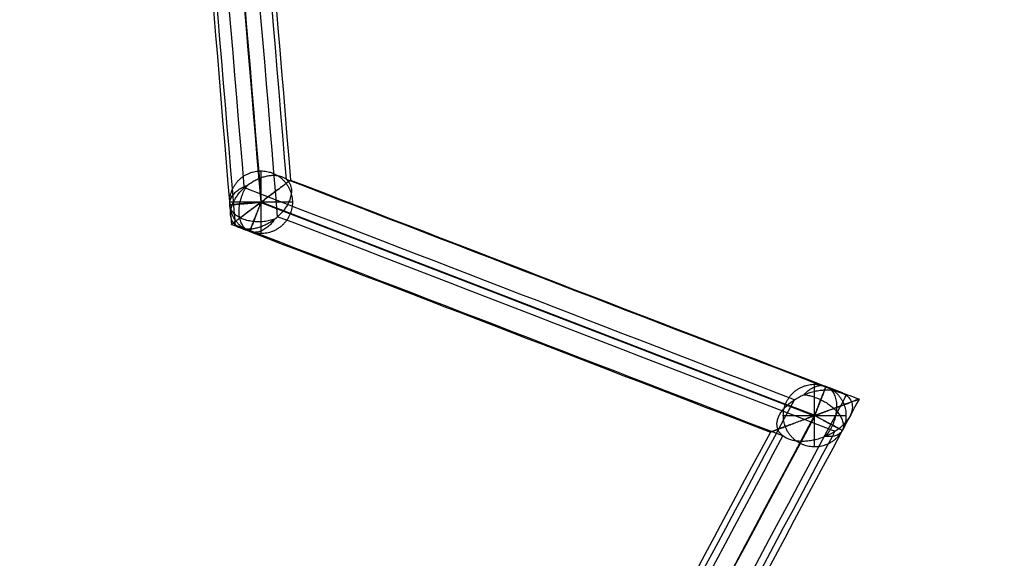
# Model space of a CAD drawing. Units: centimetres. Extents: x 3473 to 3881, y 469 to 1088.
# Drawn here: x 3782 to 3794, y 531 to 538 of the extents above; entities that cross this region are included whole.
import ezdxf

# ---------------------------------------------------------------- set-up
doc = ezdxf.new("R2010")
doc.units = ezdxf.units.CM
doc.header["$MEASUREMENT"] = 0
doc.layers.add('Cotas', color=7, linetype='Continuous', true_color=0x000000)
doc.layers.add('Paraban Plissé ratan', color=7, linetype='Continuous', true_color=0xccbc77)
doc.styles.add('Arial', font='txt')
doc.dimstyles.new('Millimeter Small', dxfattribs={"dimtxt": 5, "dimasz": 3, "dimexe": 1, "dimexo": 0.5, "dimgap": 0.8, "dimtad": 1, "dimtoh": 1, "dimzin": 1, "dimdsep": 46, "dimtxsty": 'Arial', "dimcen": 2.5, "dimadec": 1, "dimazin": 1, "dimtfac": 1, "dimtdec": 4, "dimtix": 1, "dimtofl": 0, "dimtmove": 1, "dimatfit": 3, "dimfxl": 0, "dimtolj": 1, "dimtzin": 1, "dimarcsym": 0})

# ---------------------------------------------------------------- blocks, each defined once
blk = doc.blocks.new('*D9')
at = {"layer": 'Cotas', "color": 0, "lineweight": -2}
for p, q in [((3753.799, 550.504), (3844.665, 550.504)), ((3843.665, 502.634), (3843.665, 547.504)), ((3724.71, 499.634), (3844.665, 499.634))]:
    blk.add_line(p, q, dxfattribs=at)
at = {"layer": 'Cotas', "color": 0}
for points in [[(3844.165, 547.504), (3843.165, 547.504), (3843.665, 550.504)], [(3843.165, 502.634), (3844.165, 502.634), (3843.665, 499.634)]]:
    blk.add_solid(points, dxfattribs=at)
at = {"layer": 'Defpoints', "color": 0}
for p in [(3753.299, 550.504), (3843.665, 550.504), (3724.21, 499.634)]:
    blk.add_point(p, dxfattribs=at)
at = {"layer": 'Cotas', "color": 0, "insert": (3840.313, 525.069), "char_height": 5, "attachment_point": 5, "rotation": 90, "style": 'Arial'}
blk.add_mtext('\\A1;51.00', dxfattribs=at)

msp = doc.modelspace()

# ---------------------------------------------------------------- linework, layer by layer
at = {"layer": 'Paraban Plissé ratan'}
for p, q in [((3785.383, 535.424, 139.021), (3784.667, 543.969, 132.206)), ((3784.667, 543.969, 0.375), (3785.383, 535.424, 0.375)), ((3785.383, 535.049, 139.021), (3785.383, 535.799, 139.021)), ((3785.383, 535.049, 0.375), (3785.383, 535.799, 0.375)), ((3785.758, 535.424, 139.021), (3785.008, 535.424, 139.021)), ((3785.758, 535.424, 0.375), (3785.008, 535.424, 0.375)), ((3792.008, 532.87, 144.963), (3785.383, 535.424, 139.021)), ((3785.383, 535.424, 0.375), (3792.008, 532.87, 0.375)), ((3792.008, 532.495, 144.963), (3792.008, 533.245, 144.963)), ((3792.008, 532.495, 0.375), (3792.008, 533.245, 0.375)), ((3788.227, 525.795, 150.137), (3792.008, 532.87, 144.963)), ((3792.008, 532.87, 0.375), (3788.227, 525.795, 0.375)), ((3791.633, 532.87, 144.963), (3792.383, 532.87, 144.963)), ((3791.633, 532.87, 0.375), (3792.383, 532.87, 0.375))]:
    msp.add_line(p, q, dxfattribs=at)
for points, knots in [([(3785.004, 544.434, 0.372), (3785.016, 544.289, 0.372), (3785.028, 544.145, 0.372), (3785.04, 544.001, 0.372), (3785.273, 541.23, 0.372), (3785.505, 538.46, 0.372), (3785.737, 535.689, 0.372)], [49.834593, 49.834593, 49.834593, 49.834593, 50.268992, 50.268992, 50.268992, 58.609694, 58.609694, 58.609694, 58.609694]), ([(3785.687, 535.697, 139.06), (3785.452, 538.502, 136.823), (3785.218, 541.306, 134.588), (3784.982, 544.111, 132.35), (3784.977, 544.172, 132.302), (3784.972, 544.233, 132.253), (3784.967, 544.295, 132.204)], [330.03518, 330.03518, 330.03518, 330.03518, 340.820361, 340.820361, 340.820361, 341.05562, 341.05562, 341.05562, 341.05562]), ([(3785.183, 535.596, 139.288), (3785.183, 535.601, 139.284), (3785.182, 535.606, 139.28), (3785.182, 535.611, 139.276), (3784.943, 538.46, 137.004), (3784.705, 541.307, 134.734), (3784.466, 544.156, 132.462), (3784.464, 544.174, 132.447), (3784.463, 544.192, 132.433), (3784.461, 544.21, 132.419)], [329.848123, 329.848123, 329.848123, 329.848123, 329.866914, 329.866914, 329.866914, 340.820361, 340.820361, 340.820361, 340.889196, 340.889196, 340.889196, 340.889196]), ([(3784.67, 543.973, 0.75), (3784.67, 543.972, 0.75), (3784.67, 543.971, 0.75), (3784.67, 543.97, 0.75), (3784.909, 541.121, 0.75), (3785.147, 538.275, 0.75), (3785.386, 535.426, 0.75)], [50.265235, 50.265235, 50.265235, 50.265235, 50.268992, 50.268992, 50.268992, 58.842515, 58.842515, 58.842515, 58.842515]), ([(3784.664, 543.965, 0), (3784.902, 541.118, 0), (3785.141, 538.271, 0), (3785.379, 535.423, 0), (3785.38, 535.423, 0), (3785.38, 535.422, 0), (3785.38, 535.421, 0)], [50.27275, 50.27275, 50.27275, 50.27275, 58.844547, 58.844547, 58.844547, 58.846578, 58.846578, 58.846578, 58.846578]), ([(3785.078, 535.151, 138.981), (3785.074, 535.195, 138.946), (3785.071, 535.238, 138.911), (3785.067, 535.282, 138.876), (3784.833, 538.07, 136.653), (3784.6, 540.856, 134.431), (3784.366, 543.644, 132.208)], [329.69865, 329.69865, 329.69865, 329.69865, 329.866914, 329.866914, 329.866914, 340.585099, 340.585099, 340.585099, 340.585099]), ([(3784.329, 543.505, 0.378), (3784.556, 540.801, 0.378), (3784.782, 538.097, 0.378), (3785.009, 535.392, 0.378), (3785.016, 535.314, 0.378), (3785.022, 535.236, 0.378), (3785.029, 535.158, 0.378)], [50.703403, 50.703403, 50.703403, 50.703403, 58.844547, 58.844547, 58.844547, 59.079396, 59.079396, 59.079396, 59.079396]), ([(3785.183, 535.596, 139.288), (3785.208, 535.619, 139.291), (3785.25, 535.65, 139.292), (3785.31, 535.686, 139.284), (3785.358, 535.709, 139.274), (3785.407, 535.727, 139.258), (3785.457, 535.739, 139.239), (3785.505, 535.746, 139.214), (3785.55, 535.747, 139.187), (3785.592, 535.742, 139.157), (3785.641, 535.728, 139.116), (3785.671, 535.711, 139.083), (3785.687, 535.697, 139.06)], [-1.8567466, -1.8567466, -1.8567466, -1.8567466, -1.7548354, -1.7015717, -1.6471661, -1.592208, -1.5373075, -1.4830485, -1.429947, -1.3784224, -1.3287848, -1.2351441, -1.2351441, -1.2351441, -1.2351441]), ([(3785.183, 535.596, 139.288), (3785.208, 535.619, 139.291), (3785.25, 535.65, 139.292), (3785.31, 535.686, 139.284), (3785.358, 535.709, 139.274), (3785.407, 535.727, 139.258), (3785.457, 535.739, 139.239), (3785.505, 535.746, 139.214), (3785.55, 535.747, 139.187), (3785.592, 535.742, 139.157), (3785.641, 535.728, 139.116), (3785.671, 535.711, 139.083), (3785.687, 535.697, 139.06)], [-1.8567466, -1.8567466, -1.8567466, -1.8567466, -1.7548354, -1.7015717, -1.6471661, -1.592208, -1.5373075, -1.4830485, -1.429947, -1.3784224, -1.3287848, -1.2351441, -1.2351441, -1.2351441, -1.2351441]), ([(3785.38, 535.421, 0), (3785.409, 535.443, 0), (3785.453, 535.477, 0.005), (3785.511, 535.52, 0.024), (3785.554, 535.552, 0.045), (3785.594, 535.582, 0.073), (3785.631, 535.61, 0.106), (3785.663, 535.634, 0.144), (3785.69, 535.654, 0.187), (3785.711, 535.67, 0.232), (3785.73, 535.684, 0.293), (3785.737, 535.689, 0.341), (3785.737, 535.689, 0.372)], [-0.6432834, -0.6432834, -0.6432834, -0.6432834, -0.5340124, -0.4773016, -0.4197868, -0.3621835, -0.305189, -0.2494194, -0.1953601, -0.143341, -0.0935401, 0, 0, 0, 0]), ([(3785.38, 535.421, 0), (3785.409, 535.443, 0), (3785.453, 535.477, 0.005), (3785.511, 535.52, 0.024), (3785.554, 535.552, 0.045), (3785.594, 535.582, 0.073), (3785.631, 535.61, 0.106), (3785.663, 535.634, 0.144), (3785.69, 535.654, 0.187), (3785.711, 535.67, 0.232), (3785.73, 535.684, 0.293), (3785.737, 535.689, 0.341), (3785.737, 535.689, 0.372)], [-0.6432834, -0.6432834, -0.6432834, -0.6432834, -0.5340124, -0.4773016, -0.4197868, -0.3621835, -0.305189, -0.2494194, -0.1953601, -0.143341, -0.0935401, 0, 0, 0, 0]), ([(3785.737, 535.689, 0.372), (3785.737, 535.689, 0.403), (3785.732, 535.685, 0.451), (3785.713, 535.672, 0.512), (3785.693, 535.657, 0.557), (3785.667, 535.637, 0.6), (3785.635, 535.613, 0.639), (3785.599, 535.586, 0.673), (3785.559, 535.556, 0.702), (3785.517, 535.524, 0.723), (3785.459, 535.481, 0.744), (3785.415, 535.448, 0.75), (3785.386, 535.426, 0.75)], [-2.5707931, -2.5707931, -2.5707931, -2.5707931, -2.4773412, -2.4276337, -2.375739, -2.321826, -2.2662124, -2.2093707, -2.1519051, -2.0945034, -2.037875, -1.92868, -1.92868, -1.92868, -1.92868]), ([(3785.737, 535.689, 0.372), (3785.737, 535.689, 0.403), (3785.732, 535.685, 0.451), (3785.713, 535.672, 0.512), (3785.693, 535.657, 0.557), (3785.667, 535.637, 0.6), (3785.635, 535.613, 0.639), (3785.599, 535.586, 0.673), (3785.559, 535.556, 0.702), (3785.517, 535.524, 0.723), (3785.459, 535.481, 0.744), (3785.415, 535.448, 0.75), (3785.386, 535.426, 0.75)], [-2.5707931, -2.5707931, -2.5707931, -2.5707931, -2.4773412, -2.4276337, -2.375739, -2.321826, -2.2662124, -2.2093707, -2.1519051, -2.0945034, -2.037875, -1.92868, -1.92868, -1.92868, -1.92868]), ([(3785.687, 535.697, 139.06), (3785.704, 535.682, 139.038), (3785.724, 535.656, 139.004), (3785.741, 535.614, 138.958), (3785.747, 535.577, 138.923), (3785.747, 535.537, 138.89), (3785.74, 535.495, 138.859), (3785.727, 535.451, 138.831), (3785.707, 535.407, 138.806), (3785.682, 535.364, 138.786), (3785.642, 535.311, 138.766), (3785.607, 535.274, 138.756), (3785.582, 535.251, 138.753)], [-1.2351441, -1.2351441, -1.2351441, -1.2351441, -1.1420901, -1.0930771, -1.0423918, -0.9902856, -0.9370985, -0.8832578, -0.8292624, -0.7756531, -0.722973, -0.6216025, -0.6216025, -0.6216025, -0.6216025]), ([(3785.687, 535.697, 139.06), (3785.704, 535.682, 139.038), (3785.724, 535.656, 139.004), (3785.741, 535.614, 138.958), (3785.747, 535.577, 138.923), (3785.747, 535.537, 138.89), (3785.74, 535.495, 138.859), (3785.727, 535.451, 138.831), (3785.707, 535.407, 138.806), (3785.682, 535.364, 138.786), (3785.642, 535.311, 138.766), (3785.607, 535.274, 138.756), (3785.582, 535.251, 138.753)], [-1.2351441, -1.2351441, -1.2351441, -1.2351441, -1.1420901, -1.0930771, -1.0423918, -0.9902856, -0.9370985, -0.8832578, -0.8292624, -0.7756531, -0.722973, -0.6216025, -0.6216025, -0.6216025, -0.6216025]), ([(3792.388, 533.114, 145.07), (3792.323, 533.139, 145.012), (3792.258, 533.164, 144.953), (3792.193, 533.189, 144.895), (3790.024, 534.025, 142.95), (3787.856, 534.861, 141.005), (3785.687, 535.697, 139.06)], [320.334492, 320.334492, 320.334492, 320.334492, 320.607707, 320.607707, 320.607707, 329.698662, 329.698662, 329.698662, 329.698662]), ([(3785.737, 535.689, 0.372), (3787.872, 534.866, 0.372), (3790.007, 534.043, 0.372), (3792.143, 533.219, 0.372), (3792.275, 533.169, 0.372), (3792.407, 533.118, 0.372), (3792.539, 533.067, 0.372)], [59.07942, 59.07942, 59.07942, 59.07942, 65.945361, 65.945361, 65.945361, 66.369423, 66.369423, 66.369423, 66.369423]), ([(3785.078, 535.151, 138.981), (3785.061, 535.165, 139.003), (3785.041, 535.191, 139.037), (3785.025, 535.234, 139.083), (3785.018, 535.27, 139.118), (3785.018, 535.31, 139.151), (3785.025, 535.353, 139.182), (3785.039, 535.397, 139.21), (3785.059, 535.441, 139.235), (3785.084, 535.483, 139.255), (3785.123, 535.537, 139.275), (3785.158, 535.574, 139.285), (3785.183, 535.596, 139.288)], [-2.4702882, -2.4702882, -2.4702882, -2.4702882, -2.3772343, -2.3282212, -2.2775359, -2.2254298, -2.1722427, -2.1184019, -2.0644066, -2.0107972, -1.9581171, -1.8567466, -1.8567466, -1.8567466, -1.8567466]), ([(3785.078, 535.151, 138.981), (3785.061, 535.165, 139.003), (3785.041, 535.191, 139.037), (3785.025, 535.234, 139.083), (3785.018, 535.27, 139.118), (3785.018, 535.31, 139.151), (3785.025, 535.353, 139.182), (3785.039, 535.397, 139.21), (3785.059, 535.441, 139.235), (3785.084, 535.483, 139.255), (3785.123, 535.537, 139.275), (3785.158, 535.574, 139.285), (3785.183, 535.596, 139.288)], [-2.4702882, -2.4702882, -2.4702882, -2.4702882, -2.3772343, -2.3282212, -2.2775359, -2.2254298, -2.1722427, -2.1184019, -2.0644066, -2.0107972, -1.9581171, -1.8567466, -1.8567466, -1.8567466, -1.8567466]), ([(3791.765, 533.059, 145.191), (3789.575, 533.903, 143.227), (3787.387, 534.747, 141.264), (3785.197, 535.591, 139.3), (3785.192, 535.593, 139.296), (3785.188, 535.594, 139.292), (3785.183, 535.596, 139.288)], [320.687495, 320.687495, 320.687495, 320.687495, 329.866914, 329.866914, 329.866914, 329.885703, 329.885703, 329.885703, 329.885703]), ([(3785.029, 535.158, 0.378), (3785.028, 535.158, 0.347), (3785.034, 535.162, 0.299), (3785.052, 535.176, 0.238), (3785.072, 535.191, 0.193), (3785.098, 535.211, 0.15), (3785.13, 535.234, 0.111), (3785.166, 535.262, 0.077), (3785.206, 535.292, 0.048), (3785.249, 535.323, 0.027), (3785.306, 535.366, 0.006), (3785.351, 535.4, 0), (3785.38, 535.421, 0)], [-1.2853966, -1.2853966, -1.2853966, -1.2853966, -1.1919447, -1.1422371, -1.0903425, -1.0364294, -0.9808158, -0.9239741, -0.8665085, -0.8091068, -0.7524785, -0.6432834, -0.6432834, -0.6432834, -0.6432834]), ([(3785.029, 535.158, 0.378), (3785.028, 535.158, 0.347), (3785.034, 535.162, 0.299), (3785.052, 535.176, 0.238), (3785.072, 535.191, 0.193), (3785.098, 535.211, 0.15), (3785.13, 535.234, 0.111), (3785.166, 535.262, 0.077), (3785.206, 535.292, 0.048), (3785.249, 535.323, 0.027), (3785.306, 535.366, 0.006), (3785.351, 535.4, 0), (3785.38, 535.421, 0)], [-1.2853966, -1.2853966, -1.2853966, -1.2853966, -1.1919447, -1.1422371, -1.0903425, -1.0364294, -0.9808158, -0.9239741, -0.8665085, -0.8091068, -0.7524785, -0.6432834, -0.6432834, -0.6432834, -0.6432834]), ([(3785.386, 535.426, 0.75), (3785.357, 535.404, 0.75), (3785.312, 535.371, 0.745), (3785.255, 535.328, 0.726), (3785.212, 535.296, 0.705), (3785.171, 535.265, 0.677), (3785.134, 535.238, 0.644), (3785.102, 535.213, 0.606), (3785.075, 535.193, 0.563), (3785.054, 535.178, 0.518), (3785.035, 535.163, 0.457), (3785.029, 535.159, 0.409), (3785.029, 535.158, 0.378)], [-1.92868, -1.92868, -1.92868, -1.92868, -1.8194089, -1.7626982, -1.7051834, -1.6475801, -1.5905856, -1.534816, -1.4807566, -1.4287376, -1.3789367, -1.2853966, -1.2853966, -1.2853966, -1.2853966]), ([(3785.386, 535.426, 0.75), (3785.357, 535.404, 0.75), (3785.312, 535.371, 0.745), (3785.255, 535.328, 0.726), (3785.212, 535.296, 0.705), (3785.171, 535.265, 0.677), (3785.134, 535.238, 0.644), (3785.102, 535.213, 0.606), (3785.075, 535.193, 0.563), (3785.054, 535.178, 0.518), (3785.035, 535.163, 0.457), (3785.029, 535.159, 0.409), (3785.029, 535.158, 0.378)], [-1.92868, -1.92868, -1.92868, -1.92868, -1.8194089, -1.7626982, -1.7051834, -1.6475801, -1.5905856, -1.534816, -1.4807566, -1.4287376, -1.3789367, -1.2853966, -1.2853966, -1.2853966, -1.2853966]), ([(3785.38, 535.421, 0), (3785.38, 535.421, 0), (3785.381, 535.421, 0), (3785.382, 535.421, 0), (3787.589, 534.57, 0), (3789.796, 533.719, 0), (3792.004, 532.868, 0)], [58.842515, 58.842515, 58.842515, 58.842515, 58.844547, 58.844547, 58.844547, 65.941693, 65.941693, 65.941693, 65.941693]), ([(3785.386, 535.426, 0.75), (3787.594, 534.575, 0.75), (3789.801, 533.724, 0.75), (3792.009, 532.873, 0.75), (3792.011, 532.872, 0.75), (3792.012, 532.872, 0.75), (3792.013, 532.871, 0.75)], [58.846578, 58.846578, 58.846578, 58.846578, 65.945361, 65.945361, 65.945361, 65.949029, 65.949029, 65.949029, 65.949029]), ([(3785.029, 535.158, 0.378), (3785.102, 535.13, 0.378), (3785.175, 535.102, 0.378), (3785.248, 535.074, 0.378), (3787.325, 534.273, 0.378), (3789.401, 533.473, 0.378), (3791.478, 532.672, 0.378)], [58.609677, 58.609677, 58.609677, 58.609677, 58.844547, 58.844547, 58.844547, 65.521284, 65.521284, 65.521284, 65.521284]), ([(3785.582, 535.251, 138.753), (3785.557, 535.229, 138.75), (3785.516, 535.197, 138.749), (3785.456, 535.162, 138.757), (3785.408, 535.139, 138.767), (3785.358, 535.121, 138.783), (3785.309, 535.108, 138.803), (3785.26, 535.101, 138.827), (3785.215, 535.1, 138.854), (3785.173, 535.105, 138.884), (3785.125, 535.119, 138.925), (3785.095, 535.136, 138.959), (3785.078, 535.151, 138.981)], [-0.6216025, -0.6216025, -0.6216025, -0.6216025, -0.5196913, -0.4664276, -0.4120219, -0.3570639, -0.3021633, -0.2479043, -0.1948029, -0.1432783, -0.0936407, 0, 0, 0, 0]), ([(3785.582, 535.251, 138.753), (3785.557, 535.229, 138.75), (3785.516, 535.197, 138.749), (3785.456, 535.162, 138.757), (3785.408, 535.139, 138.767), (3785.358, 535.121, 138.783), (3785.309, 535.108, 138.803), (3785.26, 535.101, 138.827), (3785.215, 535.1, 138.854), (3785.173, 535.105, 138.884), (3785.125, 535.119, 138.925), (3785.095, 535.136, 138.959), (3785.078, 535.151, 138.981)], [-0.6216025, -0.6216025, -0.6216025, -0.6216025, -0.5196913, -0.4664276, -0.4120219, -0.3570639, -0.3021633, -0.2479043, -0.1948029, -0.1432783, -0.0936407, 0, 0, 0, 0]), ([(3792.251, 532.68, 144.735), (3792.232, 532.688, 144.718), (3792.213, 532.695, 144.701), (3792.194, 532.702, 144.684), (3789.99, 533.552, 142.706), (3787.787, 534.402, 140.73), (3785.582, 535.251, 138.753)], [320.52792, 320.52792, 320.52792, 320.52792, 320.607707, 320.607707, 320.607707, 329.848125, 329.848125, 329.848125, 329.848125]), ([(3791.628, 532.626, 144.856), (3789.485, 533.452, 142.933), (3787.342, 534.278, 141.012), (3785.198, 535.104, 139.089), (3785.158, 535.12, 139.053), (3785.118, 535.135, 139.017), (3785.078, 535.151, 138.981)], [320.880927, 320.880927, 320.880927, 320.880927, 329.866914, 329.866914, 329.866914, 330.035164, 330.035164, 330.035164, 330.035164]), ([(3791.765, 533.059, 145.191), (3791.797, 533.079, 145.2), (3791.848, 533.107, 145.21), (3791.923, 533.136, 145.215), (3791.982, 533.155, 145.215), (3792.043, 533.168, 145.21), (3792.104, 533.177, 145.201), (3792.163, 533.179, 145.187), (3792.219, 533.176, 145.169), (3792.271, 533.167, 145.148), (3792.33, 533.15, 145.117), (3792.367, 533.13, 145.089), (3792.388, 533.114, 145.07)], [-2.0236742, -2.0236742, -2.0236742, -2.0236742, -1.9075538, -1.8464758, -1.784025, -1.7211122, -1.6586875, -1.5976512, -1.5387705, -1.4826154, -1.4295305, -1.3319011, -1.3319011, -1.3319011, -1.3319011]), ([(3791.765, 533.059, 145.191), (3791.797, 533.079, 145.2), (3791.848, 533.107, 145.21), (3791.923, 533.136, 145.215), (3791.982, 533.155, 145.215), (3792.043, 533.168, 145.21), (3792.104, 533.177, 145.201), (3792.163, 533.179, 145.187), (3792.219, 533.176, 145.169), (3792.271, 533.167, 145.148), (3792.33, 533.15, 145.117), (3792.367, 533.13, 145.089), (3792.388, 533.114, 145.07)], [-2.0236742, -2.0236742, -2.0236742, -2.0236742, -1.9075538, -1.8464758, -1.784025, -1.7211122, -1.6586875, -1.5976512, -1.5387705, -1.4826154, -1.4295305, -1.3319011, -1.3319011, -1.3319011, -1.3319011]), ([(3787.969, 525.956, 150.385), (3787.984, 525.985, 150.364), (3788, 526.014, 150.343), (3788.015, 526.043, 150.322), (3789.265, 528.382, 148.611), (3790.515, 530.72, 146.902), (3791.765, 533.059, 145.191)], [310.944566, 310.944566, 310.944566, 310.944566, 311.061766, 311.061766, 311.061766, 320.527927, 320.527927, 320.527927, 320.527927]), ([(3788.553, 525.938, 150.317), (3789.795, 528.263, 148.617), (3791.037, 530.586, 146.918), (3792.28, 532.911, 145.218), (3792.316, 532.979, 145.169), (3792.352, 533.046, 145.119), (3792.388, 533.114, 145.07)], [311.199363, 311.199363, 311.199363, 311.199363, 320.607707, 320.607707, 320.607707, 320.880899, 320.880899, 320.880899, 320.880899]), ([(3792.539, 533.067, 0.372), (3792.472, 532.942, 0.372), (3792.406, 532.817, 0.372), (3792.339, 532.693, 0.372), (3791.113, 530.399, 0.372), (3789.887, 528.106, 0.372), (3788.661, 525.812, 0.372)], [65.521262, 65.521262, 65.521262, 65.521262, 65.945361, 65.945361, 65.945361, 73.747208, 73.747208, 73.747208, 73.747208]), ([(3791.628, 532.626, 144.856), (3791.609, 532.641, 144.874), (3791.584, 532.669, 144.905), (3791.564, 532.713, 144.948), (3791.556, 532.75, 144.982), (3791.557, 532.79, 145.016), (3791.567, 532.832, 145.05), (3791.584, 532.874, 145.081), (3791.609, 532.916, 145.11), (3791.641, 532.956, 145.136), (3791.691, 533.006, 145.166), (3791.734, 533.039, 145.182), (3791.765, 533.059, 145.191)], [-2.6638021, -2.6638021, -2.6638021, -2.6638021, -2.5701106, -2.521182, -2.4705577, -2.4181597, -2.3640175, -2.3083237, -2.2514555, -2.1939557, -2.1364788, -2.0236742, -2.0236742, -2.0236742, -2.0236742]), ([(3791.628, 532.626, 144.856), (3791.609, 532.641, 144.874), (3791.584, 532.669, 144.905), (3791.564, 532.713, 144.948), (3791.556, 532.75, 144.982), (3791.557, 532.79, 145.016), (3791.567, 532.832, 145.05), (3791.584, 532.874, 145.081), (3791.609, 532.916, 145.11), (3791.641, 532.956, 145.136), (3791.691, 533.006, 145.166), (3791.734, 533.039, 145.182), (3791.765, 533.059, 145.191)], [-2.6638021, -2.6638021, -2.6638021, -2.6638021, -2.5701106, -2.521182, -2.4705577, -2.4181597, -2.3640175, -2.3083237, -2.2514555, -2.1939557, -2.1364788, -2.0236742, -2.0236742, -2.0236742, -2.0236742]), ([(3792.004, 532.868, 0), (3792.047, 532.884, 0), (3792.113, 532.909, 0.005), (3792.2, 532.941, 0.024), (3792.263, 532.964, 0.045), (3792.324, 532.987, 0.072), (3792.379, 533.007, 0.105), (3792.428, 533.025, 0.143), (3792.468, 533.041, 0.186), (3792.5, 533.052, 0.231), (3792.529, 533.063, 0.291), (3792.539, 533.067, 0.34), (3792.539, 533.067, 0.372)], [-0.7479631, -0.7479631, -0.7479631, -0.7479631, -0.6086936, -0.5372001, -0.4656981, -0.3954658, -0.3276904, -0.2633285, -0.2029916, -0.1468857, -0.0948257, 0, 0, 0, 0]), ([(3792.004, 532.868, 0), (3792.047, 532.884, 0), (3792.113, 532.909, 0.005), (3792.2, 532.941, 0.024), (3792.263, 532.964, 0.045), (3792.324, 532.987, 0.072), (3792.379, 533.007, 0.105), (3792.428, 533.025, 0.143), (3792.468, 533.041, 0.186), (3792.5, 533.052, 0.231), (3792.529, 533.063, 0.291), (3792.539, 533.067, 0.34), (3792.539, 533.067, 0.372)], [-0.7479631, -0.7479631, -0.7479631, -0.7479631, -0.6086936, -0.5372001, -0.4656981, -0.3954658, -0.3276904, -0.2633285, -0.2029916, -0.1468857, -0.0948257, 0, 0, 0, 0]), ([(3792.539, 533.067, 0.372), (3792.539, 533.067, 0.403), (3792.531, 533.064, 0.452), (3792.503, 533.054, 0.513), (3792.473, 533.042, 0.559), (3792.433, 533.028, 0.602), (3792.386, 533.01, 0.64), (3792.331, 532.99, 0.674), (3792.271, 532.967, 0.702), (3792.208, 532.944, 0.724), (3792.122, 532.912, 0.744), (3792.056, 532.887, 0.75), (3792.013, 532.871, 0.75)], [-2.9852228, -2.9852228, -2.9852228, -2.9852228, -2.890679, -2.8389089, -2.7831788, -2.7232697, -2.6593499, -2.5919952, -2.5221326, -2.4509284, -2.3796489, -2.2405745, -2.2405745, -2.2405745, -2.2405745]), ([(3792.539, 533.067, 0.372), (3792.539, 533.067, 0.403), (3792.531, 533.064, 0.452), (3792.503, 533.054, 0.513), (3792.473, 533.042, 0.559), (3792.433, 533.028, 0.602), (3792.386, 533.01, 0.64), (3792.331, 532.99, 0.674), (3792.271, 532.967, 0.702), (3792.208, 532.944, 0.724), (3792.122, 532.912, 0.744), (3792.056, 532.887, 0.75), (3792.013, 532.871, 0.75)], [-2.9852228, -2.9852228, -2.9852228, -2.9852228, -2.890679, -2.8389089, -2.7831788, -2.7232697, -2.6593499, -2.5919952, -2.5221326, -2.4509284, -2.3796489, -2.2405745, -2.2405745, -2.2405745, -2.2405745]), ([(3792.388, 533.114, 145.07), (3792.408, 533.098, 145.051), (3792.433, 533.07, 145.021), (3792.453, 533.026, 144.978), (3792.46, 532.989, 144.944), (3792.459, 532.949, 144.91), (3792.45, 532.907, 144.876), (3792.432, 532.865, 144.845), (3792.407, 532.823, 144.815), (3792.375, 532.783, 144.79), (3792.326, 532.733, 144.76), (3792.282, 532.7, 144.743), (3792.251, 532.68, 144.735)], [-1.3319011, -1.3319011, -1.3319011, -1.3319011, -1.2382096, -1.1892809, -1.1386567, -1.0862587, -1.0321165, -0.9764226, -0.9195545, -0.8620547, -0.8045777, -0.6917732, -0.6917732, -0.6917732, -0.6917732]), ([(3792.388, 533.114, 145.07), (3792.408, 533.098, 145.051), (3792.433, 533.07, 145.021), (3792.453, 533.026, 144.978), (3792.46, 532.989, 144.944), (3792.459, 532.949, 144.91), (3792.45, 532.907, 144.876), (3792.432, 532.865, 144.845), (3792.407, 532.823, 144.815), (3792.375, 532.783, 144.79), (3792.326, 532.733, 144.76), (3792.282, 532.7, 144.743), (3792.251, 532.68, 144.735)], [-1.3319011, -1.3319011, -1.3319011, -1.3319011, -1.2382096, -1.1892809, -1.1386567, -1.0862587, -1.0321165, -0.9764226, -0.9195545, -0.8620547, -0.8045777, -0.6917732, -0.6917732, -0.6917732, -0.6917732]), ([(3792.013, 532.871, 0.75), (3792.012, 532.87, 0.75), (3792.012, 532.869, 0.75), (3792.011, 532.868, 0.75), (3790.751, 530.51, 0.75), (3789.491, 528.153, 0.75), (3788.231, 525.795, 0.75)], [65.941692, 65.941692, 65.941692, 65.941692, 65.945361, 65.945361, 65.945361, 73.965635, 73.965635, 73.965635, 73.965635]), ([(3792.004, 532.868, 0), (3790.744, 530.51, 0), (3789.484, 528.154, 0), (3788.224, 525.796, 0), (3788.224, 525.796, 0), (3788.223, 525.795, 0), (3788.223, 525.794, 0)], [65.949029, 65.949029, 65.949029, 65.949029, 73.967541, 73.967541, 73.967541, 73.969447, 73.969447, 73.969447, 73.969447]), ([(3791.478, 532.672, 0.378), (3791.477, 532.672, 0.347), (3791.486, 532.675, 0.298), (3791.513, 532.685, 0.237), (3791.544, 532.697, 0.191), (3791.583, 532.712, 0.148), (3791.631, 532.729, 0.11), (3791.685, 532.749, 0.076), (3791.745, 532.772, 0.048), (3791.808, 532.795, 0.026), (3791.894, 532.827, 0.006), (3791.96, 532.852, 0), (3792.004, 532.868, 0)], [-1.4926114, -1.4926114, -1.4926114, -1.4926114, -1.3980676, -1.3462975, -1.2905673, -1.2306582, -1.1667385, -1.0993837, -1.0295212, -0.958317, -0.8870374, -0.7479631, -0.7479631, -0.7479631, -0.7479631]), ([(3791.478, 532.672, 0.378), (3791.477, 532.672, 0.347), (3791.486, 532.675, 0.298), (3791.513, 532.685, 0.237), (3791.544, 532.697, 0.191), (3791.583, 532.712, 0.148), (3791.631, 532.729, 0.11), (3791.685, 532.749, 0.076), (3791.745, 532.772, 0.048), (3791.808, 532.795, 0.026), (3791.894, 532.827, 0.006), (3791.96, 532.852, 0), (3792.004, 532.868, 0)], [-1.4926114, -1.4926114, -1.4926114, -1.4926114, -1.3980676, -1.3462975, -1.2905673, -1.2306582, -1.1667385, -1.0993837, -1.0295212, -0.958317, -0.8870374, -0.7479631, -0.7479631, -0.7479631, -0.7479631]), ([(3792.013, 532.871, 0.75), (3791.969, 532.855, 0.75), (3791.903, 532.831, 0.745), (3791.817, 532.798, 0.726), (3791.753, 532.775, 0.705), (3791.693, 532.752, 0.678), (3791.637, 532.732, 0.645), (3791.589, 532.714, 0.607), (3791.548, 532.699, 0.564), (3791.517, 532.687, 0.519), (3791.488, 532.676, 0.459), (3791.478, 532.672, 0.41), (3791.478, 532.672, 0.378)], [-2.2405745, -2.2405745, -2.2405745, -2.2405745, -2.101305, -2.0298115, -1.9583095, -1.8880772, -1.8203018, -1.7559399, -1.695603, -1.6394971, -1.5874371, -1.4926114, -1.4926114, -1.4926114, -1.4926114]), ([(3792.013, 532.871, 0.75), (3791.969, 532.855, 0.75), (3791.903, 532.831, 0.745), (3791.817, 532.798, 0.726), (3791.753, 532.775, 0.705), (3791.693, 532.752, 0.678), (3791.637, 532.732, 0.645), (3791.589, 532.714, 0.607), (3791.548, 532.699, 0.564), (3791.517, 532.687, 0.519), (3791.488, 532.676, 0.459), (3791.478, 532.672, 0.41), (3791.478, 532.672, 0.378)], [-2.2405745, -2.2405745, -2.2405745, -2.2405745, -2.101305, -2.0298115, -1.9583095, -1.8880772, -1.8203018, -1.7559399, -1.695603, -1.6394971, -1.5874371, -1.4926114, -1.4926114, -1.4926114, -1.4926114]), ([(3788.485, 525.633, 149.888), (3789.73, 527.963, 148.185), (3790.975, 530.291, 146.482), (3792.22, 532.621, 144.778), (3792.23, 532.641, 144.764), (3792.241, 532.661, 144.749), (3792.251, 532.68, 144.735)], [311.178967, 311.178967, 311.178967, 311.178967, 320.607707, 320.607707, 320.607707, 320.687488, 320.687488, 320.687488, 320.687488]), ([(3792.251, 532.68, 144.735), (3792.22, 532.66, 144.726), (3792.168, 532.632, 144.716), (3792.094, 532.603, 144.711), (3792.035, 532.584, 144.711), (3791.973, 532.571, 144.715), (3791.912, 532.562, 144.725), (3791.853, 532.56, 144.739), (3791.797, 532.563, 144.757), (3791.746, 532.572, 144.778), (3791.687, 532.589, 144.809), (3791.649, 532.609, 144.836), (3791.628, 532.626, 144.856)], [-0.6917732, -0.6917732, -0.6917732, -0.6917732, -0.5756527, -0.5145747, -0.4521239, -0.3892112, -0.3267864, -0.2657502, -0.2068694, -0.1507143, -0.0976294, 0, 0, 0, 0]), ([(3792.251, 532.68, 144.735), (3792.22, 532.66, 144.726), (3792.168, 532.632, 144.716), (3792.094, 532.603, 144.711), (3792.035, 532.584, 144.711), (3791.973, 532.571, 144.715), (3791.912, 532.562, 144.725), (3791.853, 532.56, 144.739), (3791.797, 532.563, 144.757), (3791.746, 532.572, 144.778), (3791.687, 532.589, 144.809), (3791.649, 532.609, 144.836), (3791.628, 532.626, 144.856)], [-0.6917732, -0.6917732, -0.6917732, -0.6917732, -0.5756527, -0.5145747, -0.4521239, -0.3892112, -0.3267864, -0.2657502, -0.2068694, -0.1507143, -0.0976294, 0, 0, 0, 0]), ([(3791.478, 532.672, 0.378), (3790.284, 530.438, 0.378), (3789.09, 528.205, 0.378), (3787.896, 525.971, 0.378), (3787.861, 525.907, 0.378), (3787.827, 525.842, 0.378), (3787.792, 525.777, 0.378)], [66.36947, 66.36947, 66.36947, 66.36947, 73.967541, 73.967541, 73.967541, 74.187871, 74.187871, 74.187871, 74.187871]), ([(3787.901, 525.651, 149.956), (3787.919, 525.685, 149.931), (3787.937, 525.719, 149.906), (3787.955, 525.753, 149.882), (3789.18, 528.044, 148.206), (3790.404, 530.334, 146.531), (3791.628, 532.626, 144.856)], [310.924171, 310.924171, 310.924171, 310.924171, 311.061766, 311.061766, 311.061766, 320.334511, 320.334511, 320.334511, 320.334511])]:
    msp.add_open_spline(points, degree=3, knots=knots, dxfattribs=at)
for points, degree in [([(3785.582, 535.251, 138.753), (3785.345, 538.078, 136.5), (3785.109, 540.902, 134.247), (3784.872, 543.729, 131.993)], 3), ([(3785.383, 535.799, 0.375), (3785.383, 535.799, 69.698), (3785.383, 535.799, 139.021)], 2), ([(3785.008, 535.424, 0.375), (3785.008, 535.424, 69.698), (3785.008, 535.424, 139.021)], 2), ([(3785.383, 535.424, 0.375), (3785.383, 535.424, 46.59), (3785.383, 535.424, 92.805), (3785.383, 535.424, 139.021)], 3), ([(3785.758, 535.424, 0.375), (3785.758, 535.424, 69.698), (3785.758, 535.424, 139.021)], 2), ([(3785.383, 535.049, 0.375), (3785.383, 535.049, 69.698), (3785.383, 535.049, 139.021)], 2), ([(3792.008, 533.245, 0.375), (3792.008, 533.245, 72.669), (3792.008, 533.245, 144.963)], 2), ([(3791.633, 532.87, 0.375), (3791.633, 532.87, 72.669), (3791.633, 532.87, 144.963)], 2), ([(3792.008, 532.87, 0.375), (3792.008, 532.87, 48.571), (3792.008, 532.87, 96.767), (3792.008, 532.87, 144.963)], 3), ([(3792.383, 532.87, 0.375), (3792.383, 532.87, 72.669), (3792.383, 532.87, 144.963)], 2), ([(3792.008, 532.495, 0.375), (3792.008, 532.495, 72.669), (3792.008, 532.495, 144.963)], 2)]:
    msp.add_open_spline(points, degree=degree, dxfattribs=at)
for points, weights, knots in [([(3785.383, 535.799, 139.021), (3785.008, 535.799, 139.021), (3785.008, 535.424, 139.021), (3785.008, 535.049, 139.021), (3785.383, 535.049, 139.021), (3785.758, 535.049, 139.021), (3785.758, 535.424, 139.021), (3785.758, 535.799, 139.021), (3785.383, 535.799, 139.021)], [1, 0.707106781187, 1, 0.707106781187, 1, 0.707106781187, 1, 0.707106781187, 1], [0, 0, 0, 0.589049, 0.589049, 1.178097, 1.178097, 1.767146, 1.767146, 2.356194, 2.356194, 2.356194]), ([(3785.383, 535.799, 0.375), (3785.008, 535.799, 0.375), (3785.008, 535.424, 0.375), (3785.008, 535.049, 0.375), (3785.383, 535.049, 0.375), (3785.758, 535.049, 0.375), (3785.758, 535.424, 0.375), (3785.758, 535.799, 0.375), (3785.383, 535.799, 0.375)], [1, 0.707106781187, 1, 0.707106781187, 1, 0.707106781187, 1, 0.707106781187, 1], [0, 0, 0, 0.589049, 0.589049, 1.178097, 1.178097, 1.767146, 1.767146, 2.356194, 2.356194, 2.356194]), ([(3785.383, 535.799, 0.375), (3785.008, 535.799, 0.375), (3785.008, 535.424, 0.375), (3785.008, 535.049, 0.375), (3785.383, 535.049, 0.375), (3785.758, 535.049, 0.375), (3785.758, 535.424, 0.375), (3785.758, 535.799, 0.375), (3785.383, 535.799, 0.375)], [1, 0.707106781187, 1, 0.707106781187, 1, 0.707106781187, 1, 0.707106781187, 1], [0, 0, 0, 0.589049, 0.589049, 1.178097, 1.178097, 1.767146, 1.767146, 2.356194, 2.356194, 2.356194]), ([(3785.383, 535.799, 139.021), (3785.008, 535.799, 139.021), (3785.008, 535.424, 139.021), (3785.008, 535.049, 139.021), (3785.383, 535.049, 139.021), (3785.758, 535.049, 139.021), (3785.758, 535.424, 139.021), (3785.758, 535.799, 139.021), (3785.383, 535.799, 139.021)], [1, 0.707106781187, 1, 0.707106781187, 1, 0.707106781187, 1, 0.707106781187, 1], [0, 0, 0, 0.589049, 0.589049, 1.178097, 1.178097, 1.767146, 1.767146, 2.356194, 2.356194, 2.356194]), ([(3785.383, 535.799, 69.698), (3785.008, 535.799, 69.698), (3785.008, 535.424, 69.698), (3785.008, 535.049, 69.698), (3785.383, 535.049, 69.698), (3785.758, 535.049, 69.698), (3785.758, 535.424, 69.698), (3785.758, 535.799, 69.698), (3785.383, 535.799, 69.698)], [1, 0.707106781187, 1, 0.707106781187, 1, 0.707106781187, 1, 0.707106781187, 1], [0, 0, 0, 0.589049, 0.589049, 1.178097, 1.178097, 1.767146, 1.767146, 2.356194, 2.356194, 2.356194]), ([(3785.067, 535.282, 138.876), (3784.866, 535.469, 139.132), (3785.182, 535.611, 139.276), (3785.199, 535.619, 139.284), (3785.218, 535.625, 139.291)], [1, 0.707106781187, 1, 0.977462557679, 0.95839352141], [0, 0, 0, 0.5890486, 0.5890486, 0.6343745, 0.6343745, 0.6343745]), ([(3785.198, 535.104, 139.089), (3785.012, 535.272, 139.368), (3785.197, 535.591, 139.3), (3785.207, 535.609, 139.296), (3785.218, 535.625, 139.291)], [1, 0.707106781187, 1, 0.977462557469, 0.958393521055], [0, 0, 0, 0.5890486, 0.5890486, 0.6343745, 0.6343745, 0.6343745]), ([(3785.383, 535.424, 0.75), (3785.012, 535.393, 0.75), (3785.009, 535.392, 0.378), (3785.006, 535.392, 0.003), (3785.379, 535.423, 0), (3785.381, 535.424, 0), (3785.383, 535.424, 0)], [0.996443467544, 0.70889597707, 1, 0.707106781187, 1, 0.998210804078, 0.996443467467], [0.592647, 0.592647, 0.592647, 1.178097, 1.178097, 1.767146, 1.767146, 1.770744, 1.770744, 1.770744]), ([(3785.383, 535.424, 0.75), (3785.249, 535.077, 0.75), (3785.248, 535.074, 0.378), (3785.247, 535.071, 0.003), (3785.382, 535.421, 0), (3785.382, 535.422, 0), (3785.383, 535.424, 0)], [0.996443467653, 0.708895977015, 1, 0.707106781187, 1, 0.998210804134, 0.996443467578], [0.592647, 0.592647, 0.592647, 1.178097, 1.178097, 1.767146, 1.767146, 1.770744, 1.770744, 1.770744]), ([(3792.383, 532.87, 144.963), (3792.383, 533.245, 144.963), (3792.008, 533.245, 144.963), (3791.633, 533.245, 144.963), (3791.633, 532.87, 144.963), (3791.633, 532.495, 144.963), (3792.008, 532.495, 144.963), (3792.383, 532.495, 144.963), (3792.383, 532.87, 144.963)], [1, 0.707106781187, 1, 0.707106781187, 1, 0.707106781187, 1, 0.707106781187, 1], [0, 0, 0, 0.589049, 0.589049, 1.178097, 1.178097, 1.767146, 1.767146, 2.356194, 2.356194, 2.356194]), ([(3792.383, 532.87, 0.375), (3792.383, 533.245, 0.375), (3792.008, 533.245, 0.375), (3791.633, 533.245, 0.375), (3791.633, 532.87, 0.375), (3791.633, 532.495, 0.375), (3792.008, 532.495, 0.375), (3792.383, 532.495, 0.375), (3792.383, 532.87, 0.375)], [1, 0.707106781187, 1, 0.707106781187, 1, 0.707106781187, 1, 0.707106781187, 1], [0, 0, 0, 0.589049, 0.589049, 1.178097, 1.178097, 1.767146, 1.767146, 2.356194, 2.356194, 2.356194]), ([(3792.383, 532.87, 0.375), (3792.383, 533.245, 0.375), (3792.008, 533.245, 0.375), (3791.633, 533.245, 0.375), (3791.633, 532.87, 0.375), (3791.633, 532.495, 0.375), (3792.008, 532.495, 0.375), (3792.383, 532.495, 0.375), (3792.383, 532.87, 0.375)], [1, 0.707106781187, 1, 0.707106781187, 1, 0.707106781187, 1, 0.707106781187, 1], [0, 0, 0, 0.589049, 0.589049, 1.178097, 1.178097, 1.767146, 1.767146, 2.356194, 2.356194, 2.356194]), ([(3792.383, 532.87, 144.963), (3792.383, 533.245, 144.963), (3792.008, 533.245, 144.963), (3791.633, 533.245, 144.963), (3791.633, 532.87, 144.963), (3791.633, 532.495, 144.963), (3792.008, 532.495, 144.963), (3792.383, 532.495, 144.963), (3792.383, 532.87, 144.963)], [1, 0.707106781187, 1, 0.707106781187, 1, 0.707106781187, 1, 0.707106781187, 1], [0, 0, 0, 0.589049, 0.589049, 1.178097, 1.178097, 1.767146, 1.767146, 2.356194, 2.356194, 2.356194]), ([(3792.383, 532.87, 72.669), (3792.383, 533.245, 72.669), (3792.008, 533.245, 72.669), (3791.633, 533.245, 72.669), (3791.633, 532.87, 72.669), (3791.633, 532.495, 72.669), (3792.008, 532.495, 72.669), (3792.383, 532.495, 72.669), (3792.383, 532.87, 72.669)], [1, 0.707106781187, 1, 0.707106781187, 1, 0.707106781187, 1, 0.707106781187, 1], [0, 0, 0, 0.589049, 0.589049, 1.178097, 1.178097, 1.767146, 1.767146, 2.356194, 2.356194, 2.356194]), ([(3791.881, 533.12, 145.212), (3792.053, 533.314, 145.104), (3792.193, 533.189, 144.895), (3792.379, 533.022, 144.615), (3792.194, 532.702, 144.684), (3792.168, 532.657, 144.693), (3792.135, 532.62, 144.714)], [0.909499619259, 0.763037450023, 1, 0.707106781187, 1, 0.944069331169, 0.909499619267], [0.701533, 0.701533, 0.701533, 1.178097, 1.178097, 1.767146, 1.767146, 1.87963, 1.87963, 1.87963]), ([(3792.143, 533.219, 0.372), (3792.144, 533.222, 0.747), (3792.009, 532.873, 0.75), (3792.009, 532.871, 0.75), (3792.008, 532.87, 0.75)], [1, 0.707106781187, 1, 0.998211318557, 0.996444483856], [0, 0, 0, 0.5890486, 0.5890486, 0.5926459, 0.5926459, 0.5926459]), ([(3791.881, 533.12, 145.212), (3792.121, 533.097, 145.357), (3792.28, 532.911, 145.218), (3792.491, 532.663, 145.033), (3792.22, 532.621, 144.778), (3792.181, 532.615, 144.741), (3792.135, 532.62, 144.714)], [0.909499619511, 0.76303744982, 1, 0.707106781187, 1, 0.94406933137, 0.909499619515], [0.701533, 0.701533, 0.701533, 1.178097, 1.178097, 1.767146, 1.767146, 1.87963, 1.87963, 1.87963]), ([(3792.339, 532.693, 0.372), (3792.342, 532.691, 0.747), (3792.011, 532.868, 0.75), (3792.01, 532.869, 0.75), (3792.008, 532.87, 0.75)], [1, 0.707106781187, 1, 0.998211318737, 0.996444484213], [0, 0, 0, 0.5890486, 0.5890486, 0.5926459, 0.5926459, 0.5926459])]:
    msp.add_rational_spline(points, weights, degree=2, knots=knots, dxfattribs=at)
for points, weights in [([(3785.547, 535.222, 138.75), (3785.247, 535.115, 138.647), (3785.067, 535.282, 138.876)], [0.958393521432, 0.729644223495, 1]), ([(3785.547, 535.222, 138.75), (3785.365, 534.955, 138.839), (3785.198, 535.104, 139.089)], [0.958393521083, 0.729644223701, 1]), ([(3792.008, 532.87, 0), (3792.142, 533.216, 0), (3792.143, 533.219, 0.372)], [0.996444483721, 0.708895462698, 1]), ([(3792.008, 532.87, 0), (3792.336, 532.694, 0), (3792.339, 532.693, 0.372)], [0.996444484111, 0.7088954625, 1])]:
    msp.add_rational_spline(points, weights, degree=2, dxfattribs=at)

# ---------------------------------------------------------------- dimensions: what is measured, and where the dimension line sits
at = {"layer": 'Cotas'}
dim = msp.add_linear_dim(base=(3843.665, 550.504, 161.781), p1=(3724.21, 499.634, 161.781), p2=(3753.299, 550.504, 161.781), angle=90, text='51.00', dimstyle='Millimeter Small', override={"dimscale": 1, "dimlfac": 1, "dimtxsty": 'Arial', "dimsah": 0}, dxfattribs=at)
dim.commit()
dim.dimension.update_dxf_attribs({"geometry": '*D9', "text_midpoint": (3840.313, 525.069, 161.781)})

doc.saveas('drawing.dxf')
